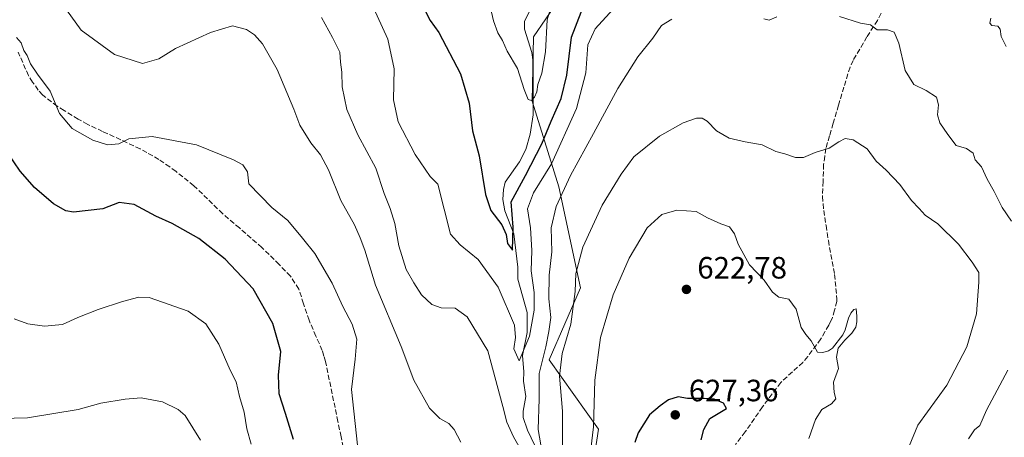
# Model space of a CAD drawing. Units: metres. Extents: x 583318 to 586748, y 4749758 to 4752113.
# Drawn here: x 584772 to 585092, y 4750398 to 4750533 of the extents above; entities that cross this region are included whole.
import ezdxf

# ---------------------------------------------------------------- set-up
doc = ezdxf.new("R2010")
doc.units = ezdxf.units.M
doc.header["$MEASUREMENT"] = 0
doc.linetypes.add('DGN Style 3', pattern=[2.307223458686699, 1.648016756204785, -0.6592067024819142])
for name, color, linetype, lineweight in [('Arbolado forestal CxS', 92, 'Continuous', 0), ('Corriente natural lineal', 142, 'Continuous', 13), ('Cultivos leñosos CxS', 92, 'Continuous', 0), ('Curva de nivel maestra', 30, 'Continuous', 30), ('Curva de nivel normal', 30, 'Continuous', 0), ('Pastizal CxS', 92, 'Continuous', 0), ('Punto de cota en terreno', 7, 'Continuous', 0), ('Rótulo de punto de cota en terreno', 7, 'Continuous', 0), ('Senda', 7, 'DGN Style 3', 0)]:
    doc.layers.add(name, color=color, linetype=linetype, lineweight=lineweight)
doc.styles.add('Style-Arial', font='txt')

# ---------------------------------------------------------------- blocks, each defined once
blk = doc.blocks.new('5PATER')
at = {"layer": 'Cultivos leñosos CxS', "linetype": 'Continuous', "lineweight": 0}
h = blk.add_hatch(color=51, dxfattribs=at)
edge = h.paths.add_edge_path()
edge.add_ellipse((0, 0), major_axis=(-0.1095731443231308, -0.1110710700762829), ratio=0.9994222409660322, start_angle=0, end_angle=360)

msp = doc.modelspace()

# ---------------------------------------------------------------- linework, layer by layer
at = {"layer": 'Arbolado forestal CxS', "color": 92, "linetype": 'Continuous', "lineweight": 0}
for points in [[(584946.9577000003, 4750539.595100001, 595.101800000004), (584938.8885000005, 4750527.898499999, 592.7572999999975), (584938.5223000003, 4750506.931299999, 595.3010000000068), (584947.1382999998, 4750479.097100001, 607.1843999999984), (584954.2484999998, 4750446.257300001, 614.4809999999999), (584944.0389, 4750422.9235, 609.8359000000055), (584960.0817, 4750400.318700001, 619.4089999999997), (584954.2468999998, 4750361.671499999, 619.5418999999965), (584960.0805000003, 4750341.2533, 623.192200000005), (584944.2414999995, 4750324.367699999, 622.4192999999941), (584944.2411000002, 4750306.8643, 624.8218999999954), (584934.5569000002, 4750296.044500001, 623.6043999999965), (584928.7232999997, 4750285.105900001, 623.3233000000037), (584911.2220999999, 4750279.2729, 621.7243000000017), (584914.1394999997, 4750274.1679, 621.9484999999986), (584931.6403000001, 4750271.251900001, 626.4458000000013), (584944.6105000004, 4750262.524700001, 633.2823999999965), (584964.9190999996, 4750260.8323, 641.5746000000072), (584964.0724999999, 4750235.456700001, 645.7597999999998), (584948.8400999998, 4750194.010500001, 649.9269999999962)], [(584946.9577000003, 4750539.595100001, 595.101800000004), (584938.8885000005, 4750527.898499999, 592.7572999999975), (584938.5223000003, 4750506.931299999, 595.3010000000068), (584947.1382999998, 4750479.097100001, 607.1843999999984), (584954.2484999998, 4750446.257300001, 614.4809999999999), (584944.0389, 4750422.9235, 609.8359000000055), (584960.0817, 4750400.318700001, 619.4089999999997), (584954.2468999998, 4750361.671499999, 619.5418999999965)]]:
    msp.add_polyline3d(points, dxfattribs=at)
at = {"layer": 'Corriente natural lineal', "color": 142, "linetype": 'Continuous', "lineweight": 13}
msp.add_polyline3d([(584940.4667999997, 4750392.773399999, 609.3426000000036), (584936.9910000004, 4750400.0152, 608.5026999999973), (584935.5628000004, 4750404.116900001, 608.4665999999997), (584935.5554000001, 4750406.1974, 608.147100000002), (584936.4299, 4750410.993799999, 607.2170000000042), (584935.6834000006, 4750415.9496, 607.448000000004), (584935.8145000003, 4750419.015000001, 607.1398999999947), (584935.3097000001, 4750424.3018, 606.1791999999987), (584936.8350000001, 4750431.742500001, 604.2722999999969), (584936.8513000002, 4750438.2608, 602.9930000000022), (584933.8398000002, 4750449.126599999, 602.5084000000061), (584933.8329999996, 4750453.0231, 601.7461000000039), (584932.5420000004, 4750463.8047, 600.7998999999982), (584929.5783000002, 4750471.2961, 599.7483000000066), (584929.0037000002, 4750475.047900001, 599.0176999999967), (584929.1238000002, 4750478.251300001, 598.5678999999947), (584929.7232999997, 4750480.667400001, 598.4856), (584934.4253000002, 4750487.248400001, 597.3754000000044), (584936.4474, 4750491.2302, 596.639599999995), (584937.8707999997, 4750496.1787, 596.3610000000045), (584938.7797999998, 4750502.4967, 595.8828000000067), (584938.8713999996, 4750519.6282, 593.6539000000049), (584938.3479000004, 4750522.766100001, 592.8147999999928), (584936.0259999996, 4750530.357999999, 592.8163000000059), (584935.9754999997, 4750532.792400001, 592.9063000000025), (584938.1355, 4750537.328600001, 592.4968999999984)], dxfattribs=at)
at = {"layer": 'Curva de nivel maestra', "color": 30, "linetype": 'Continuous', "lineweight": 30, "flags": 128}
for points, elevation in [([(584901.0899999999, 4750541.620100001), (584905.3399999999, 4750533.170100001), (584908.2100000001, 4750529.300100001), (584915.2199999997, 4750515.800100001), (584918.0300000003, 4750506.3101), (584919.1100000005, 4750497.2601), (584921.2199999997, 4750489.170100001), (584923.29, 4750476.600099999), (584925.0800000001, 4750471.4301), (584928.6600000003, 4750466.7401), (584930.0300000003, 4750463.670100001), (584930.4800000004, 4750460.640100001), (584932.0599999996, 4750458.5101), (584932.2800000003, 4750466.0001), (584931.7000000002, 4750474.2601), (584936.29, 4750482.8101), (584941.6500000004, 4750493.100099999), (584944.6200000001, 4750500.4301), (584947.9600000001, 4750507.770099999), (584949.75, 4750515.4301), (584951.3300000001, 4750527.770099999), (584956.2999999998, 4750540.800100001)], 600), ([(584860.9000000004, 4750396.940099999), (584858.3700000001, 4750405.420100001), (584856.29, 4750411.780099999), (584856.0499999998, 4750417.880100001), (584856.79, 4750425.540100001), (584854.1900000004, 4750434.700099999), (584847.8499999996, 4750445.940099999), (584838.7100000001, 4750455.5801), (584830.1699999999, 4750462.300100001), (584821.4699999997, 4750467.1501), (584816.1699999999, 4750469.620100001), (584809.1200000001, 4750473.340100001), (584804.29, 4750474.020099999), (584798.9500000002, 4750472.0001), (584789.4500000002, 4750470.860099999), (584786.9400000004, 4750471.3201), (584782.9299999997, 4750473.5701), (584776.7400000002, 4750478.9301), (584772.0499999998, 4750484.220100001), (584767.9500000002, 4750490.2301)], 625), ([(584993.3899999997, 4750396.860099999), (584994.3200000003, 4750400.220100001), (584996.25, 4750403.780099999), (585001.6200000001, 4750407.0801), (585000.6799999997, 4750408.790100001), (584997.6399999997, 4750410.0801), (584994.4400000004, 4750410.270099999), (584988.9500000002, 4750410.3201), (584985.9900000002, 4750410.860099999), (584982.7800000003, 4750409.920100001), (584980.0800000001, 4750407.880100001), (584976.6500000004, 4750405.050100001), (584972.9800000004, 4750399.110099999), (584971.8899999997, 4750396.0701)], 625)]:
    msp.add_lwpolyline(points, dxfattribs=dict(at, elevation=elevation))
at = {"layer": 'Curva de nivel normal', "color": 30, "linetype": 'Continuous', "lineweight": 0, "flags": 128}
for points, elevation in [([(584969.5199999996, 4750542.100000001), (584958.9600000001, 4750530.480000001), (584956.5999999996, 4750525.26), (584955.9000000004, 4750516.199999999), (584952.8899999997, 4750504.52), (584944.7699999996, 4750486.640000001), (584938.9000000004, 4750477.180000001), (584936.9500000002, 4750471.92), (584937.9800000004, 4750465.779999999), (584938.3600000005, 4750458.430000001), (584938.2100000001, 4750451.77), (584939.1200000001, 4750444.77), (584939.0899999999, 4750439.050000001), (584937.6299999999, 4750430.539999999), (584934.29, 4750422.51), (584932.5599999996, 4750426.439999999), (584933.0899999999, 4750430.109999999), (584932.7400000002, 4750434.17), (584927.4199999999, 4750446.52), (584920.9900000002, 4750455.460000001), (584915.0899999999, 4750460.24), (584911.9600000001, 4750463.779999999), (584907.79, 4750479.949999999), (584905.3499999996, 4750482.5), (584900.4500000002, 4750489.600000001), (584894.9299999997, 4750500.279999999), (584893.4100000003, 4750507.380000001), (584893.6600000003, 4750517.430000001), (584891.5800000001, 4750527.09), (584886.4000000004, 4750538.460000001)], 605), ([(584945.8300000001, 4750541.82), (584943.3899999997, 4750533.430000001), (584942.79, 4750523.01), (584941.6600000003, 4750516.07), (584940.3499999996, 4750512.32), (584939.9699999997, 4750509.99), (584939.2699999996, 4750508.220000001), (584938.2800000003, 4750507.189999999), (584937.2300000004, 4750507.529999999), (584935.9000000004, 4750510.730000001), (584933.7400000002, 4750517.619999999), (584930.3300000001, 4750523.17), (584928.7999999998, 4750526.619999999), (584927.3200000003, 4750529.140000001), (584925.8799999999, 4750533.029999999), (584924.1900000004, 4750540.66)], 595), ([(584915.2999999998, 4750396.17), (584913.1200000001, 4750400.220000001), (584911.4000000004, 4750402.16), (584908.4600000001, 4750403.779999999), (584905.1200000001, 4750407.220000001), (584899.9900000002, 4750416.25), (584895.9600000001, 4750427.180000001), (584887.5199999996, 4750447.109999999), (584884.0700000003, 4750458.560000001), (584882.6200000001, 4750462.57), (584880.7999999998, 4750466.789999999), (584876.3499999996, 4750474.680000001), (584872.2999999998, 4750484.66), (584869.6600000003, 4750489.529999999), (584866.5800000001, 4750493.4), (584863, 4750499.199999999), (584861.0499999998, 4750504.369999999), (584855.6399999997, 4750517.210000001), (584850.79, 4750525.560000001), (584848.2199999997, 4750528.460000001), (584845.6200000001, 4750530.230000001), (584841.1100000005, 4750531.430000001), (584833.9400000004, 4750529.310000001), (584822.54, 4750524.100000001), (584817.2000000002, 4750520.710000001), (584811.8899999997, 4750519.210000001), (584802.7400000002, 4750522.15), (584791.8799999999, 4750530.060000001), (584785.7400000002, 4750538.619999999)], 615), ([(584937.6399999997, 4750388.810000001), (584932.3899999997, 4750397.890000001), (584930.2300000004, 4750402.630000001), (584929.0099999999, 4750407.67), (584924.04, 4750425.779999999), (584917.3799999999, 4750436.84), (584913.5, 4750439.689999999), (584908.9199999999, 4750439.810000001), (584905.9100000003, 4750440.880000001), (584902.4699999997, 4750444.01), (584900.0599999996, 4750447.880000001), (584897.5, 4750452.210000001), (584895.1799999997, 4750459.9), (584893.8399999999, 4750467.180000001), (584892.3499999996, 4750472.060000001), (584890.3899999997, 4750476.939999999), (584887.7199999997, 4750485.230000001), (584881.8499999996, 4750496.060000001), (584878.2100000001, 4750504.25), (584876.6900000004, 4750511.560000001), (584876.5999999996, 4750516.42), (584876.1900000004, 4750519.680000001), (584876.0099999999, 4750522.83), (584873.5599999996, 4750527.619999999), (584870.0599999996, 4750534.17)], 610), ([(584983.9199999999, 4750533.59), (584980.5700000003, 4750531.600000001), (584977.75, 4750527.430000001), (584972.8600000005, 4750521.350000001), (584966.29, 4750511.100000001), (584958.4600000001, 4750496.430000001), (584950.9400000004, 4750482.77), (584946.2699999996, 4750472.77), (584944.6299999999, 4750465.77), (584944.8399999999, 4750458), (584944.04, 4750450.390000001), (584943.9500000002, 4750442.67), (584944.5800000001, 4750436.67), (584943.9199999999, 4750432.109999999), (584942.9600000001, 4750427.08), (584940.8200000003, 4750418.449999999), (584940.7599999999, 4750410.26), (584940.4299999997, 4750400.279999999), (584941.79, 4750392.720000001)], 610), ([(585017.9800000004, 4750534.34), (585015.5, 4750533.32), (585013.75, 4750533.720000001)], 610), ([(585094.2699999996, 4750467.939999999), (585091.2400000002, 4750472.390000001), (585088.6200000001, 4750477.640000001), (585086.3899999997, 4750481.58), (585084.4900000002, 4750485.58), (585082.4500000002, 4750487.869999999), (585081.8300000001, 4750490), (585079.7000000002, 4750491.529999999), (585076.2999999998, 4750492.539999999), (585073.6100000005, 4750496.09), (585070.9699999997, 4750499.92), (585070.2300000004, 4750502.470000001), (585070.6200000001, 4750505.789999999), (585069.8700000001, 4750508.279999999), (585066.5999999996, 4750510.430000001), (585062.5700000003, 4750512.4), (585059.7699999996, 4750516.939999999), (585057.7000000002, 4750525.789999999), (585056.1500000004, 4750529.4), (585053.9400000004, 4750530.100000001), (585050.6399999997, 4750530.109999999), (585048.4199999999, 4750531.810000001), (585045.2400000002, 4750532.310000001), (585038.3899999997, 4750534.52)], 610), ([(585092.5999999996, 4750524.710000001), (585090.9900000002, 4750527.960000001), (585090.6500000004, 4750530.33), (585089.9000000004, 4750531.33), (585087.9000000004, 4750531.51), (585087.2999999998, 4750532.310000001), (585087.5800000001, 4750533.92)], 605), ([(584881.7400000002, 4750395.109999999), (584879.7199999997, 4750413.279999999), (584880.9900000002, 4750423.140000001), (584881.4800000004, 4750429.619999999), (584880.0099999999, 4750434.439999999), (584877, 4750440.25), (584873.5199999996, 4750447.83), (584867.8700000001, 4750457.439999999), (584863.8899999997, 4750462.480000001), (584859.0700000003, 4750468.16), (584853.9199999999, 4750472.4), (584846.4100000003, 4750480.100000001), (584845.9800000004, 4750483.970000001), (584844.4900000002, 4750486.220000001), (584841.3700000001, 4750487.850000001), (584829.3799999999, 4750492.76), (584814.9500000002, 4750495.5), (584807.4000000004, 4750494.680000001), (584804.0999999996, 4750493.100000001), (584800.4800000004, 4750492.720000001), (584795.6600000003, 4750494.310000001), (584789.0099999999, 4750498.09), (584784.8499999996, 4750502.9), (584781.8200000003, 4750510.25), (584777.6600000003, 4750515.710000001), (584775.4000000004, 4750519.07), (584774.3099999996, 4750521.789999999), (584773.2599999999, 4750523.41), (584772.3799999999, 4750525.859999999), (584770.8600000005, 4750527.680000001)], 620), ([(585060.9800000004, 4750394.800000001), (585063.8799999999, 4750401.699999999), (585073.2300000004, 4750414.680000001), (585079.7599999999, 4750427.16), (585082.8799999999, 4750437.83), (585083.7000000002, 4750448.100000001), (585083.6799999997, 4750451.25), (585081.4600000001, 4750454.609999999), (585077.1100000005, 4750460.430000001), (585070.3700000001, 4750467.039999999), (585066.2800000003, 4750469.890000001), (585064.2800000003, 4750472.100000001), (585061.8200000003, 4750474.640000001), (585058.0499999998, 4750479.880000001), (585053.54, 4750484.52), (585050.3600000005, 4750487.430000001), (585047.3700000001, 4750491.480000001), (585042.8799999999, 4750494.390000001), (585040.2699999996, 4750494.850000001), (585038.1299999999, 4750493.779999999), (585035.0599999996, 4750491.630000001), (585030.4699999997, 4750490.300000001), (585026.6399999997, 4750488.640000001), (585024.0800000001, 4750488.609999999), (585020.6200000001, 4750489.859999999), (585017.7000000002, 4750490.640000001), (585013.2699999996, 4750492.779999999), (585007.7699999996, 4750493.689999999), (585002.5199999996, 4750494.92), (584998.4199999999, 4750497.310000001), (584995.4199999999, 4750500.4), (584993.7199999997, 4750501.470000001), (584991.8600000005, 4750501.460000001), (584987.6100000005, 4750499.939999999), (584979.9299999997, 4750495.529999999), (584971.5300000003, 4750488.810000001), (584967.4400000004, 4750483.230000001), (584961.29, 4750473.130000001), (584954.9600000001, 4750459.460000001), (584952.7400000002, 4750450.939999999), (584952.4199999999, 4750445.050000001), (584951.0599999996, 4750434.5), (584948.2699999996, 4750424.890000001), (584947.4299999997, 4750417.57), (584948.3700000001, 4750406.220000001), (584948.2999999998, 4750395.08)], 615), ([(585028.4199999999, 4750397.300000001), (585030.54, 4750403.480000001), (585032.6600000003, 4750406.699999999), (585035.79, 4750408.600000001), (585037.1500000004, 4750410.199999999), (585036.7000000002, 4750412.279999999), (585036.4600000001, 4750415.600000001), (585038.0899999999, 4750420.109999999), (585037.4199999999, 4750423.74), (585037.9600000001, 4750426.720000001), (585040.1699999999, 4750429.32), (585042.4100000003, 4750431.5), (585043.7100000001, 4750433.449999999), (585043.9800000004, 4750435.279999999), (585043.9800000004, 4750437.060000001), (585043.8099999996, 4750439.430000001), (585043.04, 4750439.220000001), (585042.0999999996, 4750438.100000001), (585041.3499999996, 4750436.439999999), (585040.2800000003, 4750432.67), (585039.4299999997, 4750431.01), (585036.1299999999, 4750426.720000001), (585034.8300000001, 4750425.789999999), (585032.9800000004, 4750425.230000001), (585031.2400000002, 4750425.350000001), (585029.1900000004, 4750429.029999999), (585027.4199999999, 4750431.140000001), (585025.9800000004, 4750433.34), (585024.2999999998, 4750439.350000001), (585021.9600000001, 4750442.57), (585018.6699999999, 4750443.25), (585016.5599999996, 4750444.859999999), (585013.9100000003, 4750448.730000001), (585009.0999999996, 4750453.800000001), (585005.4299999997, 4750460.430000001), (585004.2999999998, 4750463.84), (585002.5999999996, 4750466.16), (584999.8399999999, 4750467.060000001), (584995.4800000004, 4750469.060000001), (584991.7699999996, 4750471.100000001), (584985.5199999996, 4750471.58), (584980.5899999999, 4750470.16), (584975.8799999999, 4750465.74), (584970.0599999996, 4750455.970000001), (584964.7800000003, 4750444), (584960.6600000003, 4750430.15), (584958.8700000001, 4750416.26), (584958.3899999997, 4750401.09), (584956.4199999999, 4750383.869999999)], 620), ([(584847.2000000002, 4750395.439999999), (584845.7100000001, 4750400.439999999), (584844.8700000001, 4750405.92), (584843.3399999999, 4750411.02), (584842.25, 4750415.680000001), (584840.3300000001, 4750419.539999999), (584836.6600000003, 4750427.939999999), (584832.4500000002, 4750434.630000001), (584826.6600000003, 4750438.74), (584813.9800000004, 4750443.119999999), (584810.6399999997, 4750443.25), (584805.3600000005, 4750441.789999999), (584797.4699999997, 4750439.279999999), (584790.7800000003, 4750436.600000001), (584785.8799999999, 4750434.369999999), (584779.9400000004, 4750433.83), (584774.5499999998, 4750434.609999999), (584770.1500000004, 4750436.26)], 630), ([(585080.2999999998, 4750397.16), (585082.2800000003, 4750400.119999999), (585084.0499999998, 4750401.52), (585086.2199999997, 4750406.539999999), (585093.0800000001, 4750419.550000001)], 610), ([(584830.7100000001, 4750396.76), (584825.7100000001, 4750404.75), (584823.4500000002, 4750406.720000001), (584818.3799999999, 4750409.189999999), (584811.3799999999, 4750410.480000001), (584806.2199999997, 4750410.140000001), (584798.2800000003, 4750408.82), (584790.9600000001, 4750406.710000001), (584774.4600000001, 4750404.050000001), (584761.29, 4750403.75)], 635)]:
    msp.add_lwpolyline(points, dxfattribs=dict(at, elevation=elevation))
at = {"layer": 'Pastizal CxS', "color": 92, "linetype": 'Continuous', "lineweight": 0}
for points in [[(584946.9577000003, 4750539.595100001, 595.101800000004), (584938.8885000005, 4750527.898499999, 592.7572999999975), (584938.5223000003, 4750506.931299999, 595.3010000000068), (584947.1382999998, 4750479.097100001, 607.1843999999984), (584954.2484999998, 4750446.257300001, 614.4809999999999), (584944.0389, 4750422.9235, 609.8359000000055), (584960.0817, 4750400.318700001, 619.4089999999997), (584954.2468999998, 4750361.671499999, 619.5418999999965), (584960.0805000003, 4750341.2533, 623.192200000005), (584944.2414999995, 4750324.367699999, 622.4192999999941), (584944.2411000002, 4750306.8643, 624.8218999999954), (584934.5569000002, 4750296.044500001, 623.6043999999965), (584928.7232999997, 4750285.105900001, 623.3233000000037), (584911.2220999999, 4750279.2729, 621.7243000000017), (584914.1394999997, 4750274.1679, 621.9484999999986), (584931.6403000001, 4750271.251900001, 626.4458000000013), (584944.6105000004, 4750262.524700001, 633.2823999999965), (584964.9190999996, 4750260.8323, 641.5746000000072), (584964.0724999999, 4750235.456700001, 645.7597999999998), (584948.8400999998, 4750194.010500001, 649.9269999999962)], [(584954.2468999998, 4750361.671499999, 619.5418999999965), (584960.0817, 4750400.318700001, 619.4089999999997), (584944.0389, 4750422.9235, 609.8359000000055), (584954.2484999998, 4750446.257300001, 614.4809999999999), (584947.1382999998, 4750479.097100001, 607.1843999999984), (584938.5223000003, 4750506.931299999, 595.3010000000068), (584938.8885000005, 4750527.898499999, 592.7572999999975), (584946.9577000003, 4750539.595100001, 595.101800000004)]]:
    msp.add_polyline3d(points, dxfattribs=at)
at = {"layer": 'Senda', "color": 7, "linetype": 'DGN Style 3', "lineweight": 0}
for points in [[(585053.0301000001, 4750537.585100001, 610.1573000000062), (585050.7251000004, 4750533.215100001, 610.9369000000006), (585047.3101000004, 4750527.8551, 611.8369999999995), (585042.8300999999, 4750520.215100001, 613.9290999999939), (585041.8201000001, 4750518.030099999, 615.5265000000073), (585039.8501000004, 4750511.5351, 615.6018999999942), (585038.0701000001, 4750505.6501, 616.7842999999993), (585036.2901, 4750499.7501, 618.2728000000062), (585035.1501000002, 4750495.690099999, 618.4683999999979), (585033.9851000002, 4750491.5601, 618.5234000000055), (585033.6151000002, 4750489.100099999, 618.6520000000019), (585033.2301000003, 4750486.4001, 618.6245999999956), (585033.0301000001, 4750480.920100001, 618.8769999999931), (585032.8701, 4750475.950099999, 619.8549999999959), (585033.2801000001, 4750471.425100001, 621.6294000000053), (585034.0301000001, 4750466.5001, 625.1805000000022), (585034.7701000003, 4750461.6251, 625.0776999999945), (585036.7751000002, 4750450.6351, 621.3502000000008), (585037.5601000004, 4750442.640100001, 621.6428000000016), (585037.5050999997, 4750441.8751, 621.7645000000048), (585036.8051000005, 4750438.995100001, 622.6279999999971), (585036.0850999998, 4750436.585100001, 623.9839000000065), (585035.4700999996, 4750435.295100001, 625.2891999999993), (585034.9200999998, 4750434.155099999, 626.620299999995), (585033.6501000002, 4750431.975099999, 629.5048999999999), (585032.3201000001, 4750429.700099999, 631.295100000003), (585030.9401000004, 4750427.7301, 632.0005999999995), (585028.0800999999, 4750423.970100001, 630.1450000000041), (585026.4951, 4750422.040100001, 628.8029999999999), (585019.3000999996, 4750415.565099999, 624.2805999999982), (585013.3400999998, 4750407.590100001, 624.548299999995), (585007.7651000004, 4750399.440099999, 625.9845999999961), (585004.5850999998, 4750395.3651, 629.3369999999995)], [(584879.2852999996, 4750383.144099999, 638.952900000004), (584876.3753000004, 4750397.8641, 634.6775999999954), (584875.3750999998, 4750402.825099999, 632.9235000000045), (584871.3051000005, 4750422.290100001, 631.7280000000028), (584870.7701000003, 4750424.1251, 631.1935999999987), (584870.2401000002, 4750425.925100001, 630.2862000000023), (584868.2050999999, 4750430.600099999, 627.0467000000062), (584865.9951, 4750435.7401, 627.9342000000033), (584864.1901000004, 4750441.1351, 630.1638999999996), (584862.6250999998, 4750445.8851, 631.4137999999948), (584859.9151, 4750450.095100001, 633.6566000000021), (584856.2500999998, 4750453.850099999, 632.9303999999975), (584850.6300999997, 4750459.4101, 631.8671000000032), (584843.3551000003, 4750465.735099999, 632.7173999999941), (584837.9151, 4750470.3751, 632.4845000000059), (584828.5301000001, 4750479.4801, 631.775999999998), (584822.7351000002, 4750484.110099999, 636.6861000000063), (584820.7050999999, 4750485.5701, 635.2100999999967), (584817.1451000003, 4750487.985099999, 632.2645000000048), (584813.2651000004, 4750490.2301, 628.2367999999988), (584811.0701000001, 4750491.415100001, 628.7421000000032), (584806.8300999999, 4750493.415100001, 630.4422999999952), (584802.6401000004, 4750495.395099999, 630.6206999999995), (584798.8800999997, 4750497.1151, 632.4061999999976), (584794.0401, 4750499.3851, 633.4618000000046), (584790.9001000002, 4750501.145099999, 632.6616999999969), (584786.3800999997, 4750503.895099999, 631.7388999999966), (584784.0900999998, 4750505.340100001, 631.7958000000071), (584780.0251000002, 4750508.4351, 632.715400000001), (584779.3651000002, 4750509.0601, 633.3387999999978), (584777.9650999998, 4750510.530099999, 634.7375999999931), (584776.1350999996, 4750513.175100001, 637.2128999999986), (584774.7950999998, 4750515.280099999, 638.5801000000065), (584771.4001000002, 4750522.8851, 636.369200000001)]]:
    msp.add_polyline3d(points, dxfattribs=at)

# ---------------------------------------------------------------- block references
at = {"layer": 'Punto de cota en terreno', "color": 7, "linetype": 'Continuous', "lineweight": 0, "xscale": 10, "yscale": 10, "zscale": 10}
for p in [(584988.6399999997, 4750445.779999999, 622.779999999999), (584985, 4750405, 627.3600000000006)]:
    msp.add_blockref('5PATER', p, dxfattribs=at)

# ---------------------------------------------------------------- texts
at = {"layer": 'Rótulo de punto de cota en terreno', "color": 7, "linetype": 'Continuous', "lineweight": 0, "style": 'Style-Arial'}
for s, p in [('622,78', (584992.1677999999, 4750449.307800001)), ('627,36', (584989.4096999997, 4750409.409700001))]:
    msp.add_text(s, height=7.000000000000002, dxfattribs=at).set_placement(p)

doc.saveas('drawing.dxf')
